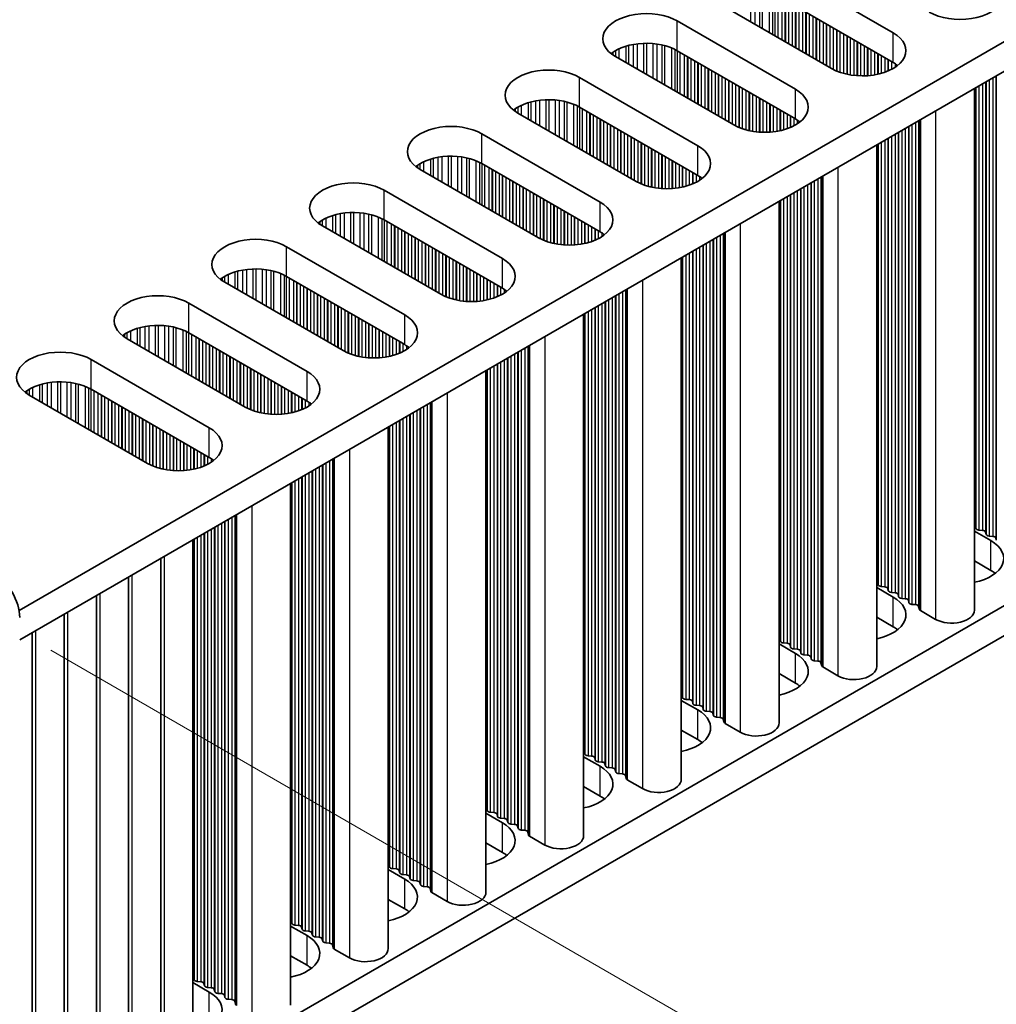
# Model space of a CAD drawing. Units: millimetres. Extents: x 0 to 6882, y 0 to 1124.
# Drawn here: x 307 to 360, y 573 to 627 of the extents above; entities that cross this region are included whole.
import ezdxf

# ---------------------------------------------------------------- set-up
doc = ezdxf.new("R2010")
doc.units = ezdxf.units.MM
doc.header["$LTSCALE"] = 3.5
doc.layers.get('Defpoints').update_dxf_attribs({"lineweight": 25})
for name, color, linetype, lineweight in [('Dimension (ISO)', 7, 'Continuous', 18), ('Visible (ISO)', 7, 'Continuous', 35), ('Visible Narrow (ISO)', 7, 'Continuous', 25)]:
    doc.layers.add(name, color=color, linetype=linetype, lineweight=lineweight)
doc.styles.add('Note Text (TK)', font='MS PGothic.ttf')
doc.dimstyles.new('Default - Method 1b (TK)', dxfattribs={"dimscale": 3.5, "dimtxt": 2.5, "dimasz": 2.5, "dimexe": 1, "dimexo": 1.5, "dimgap": 1, "dimtad": 1, "dimtoh": 1, "dimrnd": 1e-08, "dimdsep": 46, "dimtxsty": 'Note Text (TK)', "dimcen": 0.09, "dimdle": 5, "dimclrd": 100, "dimclre": 100, "dimclrt": 7, "dimadec": 1, "dimazin": 1, "dimtfac": 1, "dimtmove": 0, "dimatfit": 3, "dimfxl": 1, "dimtolj": 1, "dimlwd": -1, "dimlwe": -1, "dimarcsym": 0})

# ---------------------------------------------------------------- blocks, each defined once
blk = doc.blocks.new('*D6')
at = {"layer": 'Defpoints', "color": 0}
for p in [(303.108, 595.78), (303.108, 559.854), (350.131, 532.706)]:
    blk.add_point(p, dxfattribs=at)
at = {"layer": 'Dimension (ISO)', "color": 100}
for p, q in [((308.358, 592.749), (353.631, 566.611)), ((350.131, 559.882), (350.131, 541.456)), ((308.358, 556.823), (353.631, 530.685))]:
    blk.add_line(p, q, dxfattribs=at)
for points in [[(348.672, 559.882), (351.589, 559.882), (350.131, 568.632)], [(348.672, 541.456), (351.589, 541.456), (350.131, 532.706)]]:
    blk.add_solid(points, dxfattribs=at)
at = {"layer": 'Dimension (ISO)', "color": 7, "insert": (343.061, 544.687), "char_height": 8.75, "attachment_point": 4, "rotation": 90, "style": 'Note Text (TK)'}
blk.add_mtext('\\A1;{\\Q30.000;\\W0.816;\\H0.816x;44}', dxfattribs=at)

msp = doc.modelspace()

# ---------------------------------------------------------------- linework, layer by layer
at = {"layer": 'Visible (ISO)'}
for p, q in [((535.2157, 726.9299), (306.6074, 594.9428)), ((535.2157, 725.2969), (306.6435, 593.3306)), ((535.2157, 695.903), (306.6435, 563.9368)), ((535.2157, 694.27), (306.6435, 562.3038)), ((348.186, 630.4608), (354.6914, 626.7049)), ((354.6914, 625.072), (348.186, 628.8278)), ((351.2973, 624.7454), (344.7919, 628.5012)), ((342.812, 627.3581), (349.3174, 623.6023)), ((345.9232, 621.6427), (339.4179, 625.3986)), ((349.3174, 621.9693), (342.812, 625.7251)), ((337.438, 624.2555), (343.9433, 620.4996)), ((359.1587, 623.6503), (359.1587, 594.9636)), ((340.5492, 618.54), (334.0439, 622.2959)), ((343.9433, 618.8666), (337.438, 622.6225)), ((332.064, 621.1528), (338.5693, 617.3969)), ((353.7847, 620.5476), (353.7847, 591.861)), ((338.5693, 615.7639), (332.064, 619.5198)), ((335.1752, 615.4373), (328.6698, 619.1932)), ((326.6899, 618.0501), (333.1953, 614.2942)), ((348.4107, 617.445), (348.4107, 588.7583)), ((333.1953, 612.6612), (326.6899, 616.4171)), ((329.8012, 612.3346), (323.2958, 616.0905)), ((321.3159, 614.9474), (327.8213, 611.1915)), ((343.0367, 614.3423), (343.0367, 585.6556)), ((324.4272, 609.2319), (317.9218, 612.9878)), ((327.8213, 609.5585), (321.3159, 613.3144)), ((315.9419, 611.8447), (322.4473, 608.0888)), ((337.6627, 611.2396), (337.6627, 582.5529)), ((319.0532, 606.1292), (312.5478, 609.8851)), ((322.4473, 606.4558), (315.9419, 610.2117)), ((310.5679, 608.742), (317.0733, 604.9861)), ((332.2887, 608.1369), (332.2887, 579.4502)), ((317.0733, 603.3531), (310.5679, 607.109)), ((313.6792, 603.0265), (307.1738, 606.7824)), ((326.9146, 605.0342), (326.9146, 576.3475)), ((321.5406, 601.9315), (321.5406, 573.2448)), ((359.231, 599.4585), (359.2027, 599.5728)), ((359.1587, 599.3042), (360.0654, 598.7808)), ((359.5987, 599.3441), (359.4007, 599.3605)), ((359.7967, 599.1319), (359.7684, 599.2462)), ((360.1644, 599.0175), (359.9664, 599.0339)), ((360.3624, 598.8053), (360.3341, 598.9196)), ((316.1666, 570.1421), (316.1666, 598.8288)), ((314.3988, 569.1215), (314.3988, 597.8082)), ((360.0654, 597.1478), (359.1587, 597.6712)), ((312.6311, 568.1009), (312.6311, 596.7876)), ((353.7847, 596.2015), (354.6914, 595.6781)), ((353.857, 596.3558), (353.8287, 596.4701)), ((354.2247, 596.2415), (354.0267, 596.2578)), ((310.8633, 567.0803), (310.8633, 595.767)), ((354.4227, 596.0292), (354.3944, 596.1435)), ((354.7904, 595.9149), (354.5924, 595.9312)), ((354.9884, 595.7026), (354.9601, 595.8169)), ((355.3561, 595.5883), (355.1581, 595.6046)), ((355.554, 595.376), (355.5258, 595.4903)), ((355.9217, 595.2617), (355.7237, 595.278)), ((356.1315, 595.0017), (356.0914, 595.1637)), ((309.0955, 566.0597), (309.0955, 594.7464)), ((354.6914, 594.0451), (353.7847, 594.5686)), ((357.0248, 594.4533), (356.1881, 594.9364)), ((307.3278, 565.039), (307.3278, 593.7257)), ((348.4107, 593.0989), (349.3174, 592.5754)), ((348.483, 593.2531), (348.4547, 593.3674)), ((348.8507, 593.1388), (348.6527, 593.1551)), ((349.0487, 592.9265), (349.0204, 593.0408)), ((349.4164, 592.8122), (349.2184, 592.8285)), ((349.6143, 592.5999), (349.5861, 592.7142)), ((349.982, 592.4856), (349.7841, 592.5019)), ((350.18, 592.2733), (350.1517, 592.3876)), ((350.5477, 592.159), (350.3497, 592.1753)), ((350.7575, 591.8991), (350.7174, 592.061)), ((351.6508, 591.3506), (350.8141, 591.8337)), ((349.3174, 590.9424), (348.4107, 591.4659)), ((343.109, 590.1504), (343.0807, 590.2647)), ((343.0367, 589.9962), (343.9433, 589.4727)), ((343.4767, 590.0361), (343.2787, 590.0524)), ((343.6746, 589.8238), (343.6464, 589.9381)), ((344.0423, 589.7095), (343.8444, 589.7258)), ((344.2403, 589.4972), (344.212, 589.6115)), ((344.608, 589.3829), (344.41, 589.3992)), ((344.806, 589.1706), (344.7777, 589.2849)), ((345.1737, 589.0563), (344.9757, 589.0726)), ((345.3835, 588.7964), (345.3434, 588.9583)), ((346.2768, 588.248), (345.4401, 588.731)), ((343.9433, 587.8397), (343.0367, 588.3632)), ((337.735, 587.0477), (337.7067, 587.162)), ((338.1026, 586.9334), (337.9047, 586.9497)), ((337.6627, 586.8935), (338.5693, 586.37)), ((338.3006, 586.7211), (338.2724, 586.8354)), ((338.6683, 586.6068), (338.4703, 586.6231)), ((338.8663, 586.3945), (338.838, 586.5088)), ((339.234, 586.2802), (339.036, 586.2965)), ((339.432, 586.0679), (339.4037, 586.1822)), ((339.7997, 585.9536), (339.6017, 585.9699)), ((340.0095, 585.6937), (339.9694, 585.8556)), ((340.9028, 585.1453), (340.066, 585.6284)), ((338.5693, 584.737), (337.6627, 585.2605)), ((332.2887, 583.7908), (333.1953, 583.2673)), ((332.3609, 583.945), (332.3327, 584.0593)), ((332.7286, 583.8307), (332.5306, 583.847)), ((332.9266, 583.6184), (332.8983, 583.7327)), ((333.2943, 583.5041), (333.0963, 583.5204)), ((333.4923, 583.2918), (333.464, 583.4061)), ((333.86, 583.1775), (333.662, 583.1938)), ((334.058, 582.9652), (334.0297, 583.0795)), ((334.4257, 582.8509), (334.2277, 582.8672)), ((334.6355, 582.591), (334.5954, 582.7529)), ((333.1953, 581.6343), (332.2887, 582.1578)), ((335.5288, 582.0426), (334.692, 582.5257)), ((326.9146, 580.6881), (327.8213, 580.1646)), ((326.9869, 580.8423), (326.9586, 580.9566)), ((327.3546, 580.728), (327.1566, 580.7444)), ((327.5526, 580.5157), (327.5243, 580.63)), ((327.9203, 580.4014), (327.7223, 580.4178)), ((328.1183, 580.1891), (328.09, 580.3034)), ((328.486, 580.0748), (328.288, 580.0912)), ((328.684, 579.8625), (328.6557, 579.9768)), ((329.0517, 579.7482), (328.8537, 579.7646)), ((329.2615, 579.4883), (329.2214, 579.6502)), ((330.1548, 578.9399), (329.318, 579.423)), ((327.8213, 578.5316), (326.9146, 579.0551)), ((321.6129, 577.7396), (321.5846, 577.854)), ((321.5406, 577.5854), (322.4473, 577.062)), ((321.9806, 577.6253), (321.7826, 577.6417)), ((322.1786, 577.413), (322.1503, 577.5274)), ((322.5463, 577.2987), (322.3483, 577.3151)), ((322.7443, 577.0864), (322.716, 577.2008)), ((323.112, 576.9721), (322.914, 576.9885)), ((323.31, 576.7598), (323.2817, 576.8742)), ((323.6777, 576.6455), (323.4797, 576.6619)), ((323.8874, 576.3856), (323.8474, 576.5476)), ((324.7808, 575.8372), (323.944, 576.3203)), ((322.4473, 575.429), (321.5406, 575.9524)), ((316.2389, 574.637), (316.2106, 574.7513)), ((316.6066, 574.5226), (316.4086, 574.539)), ((316.1666, 574.4827), (317.0733, 573.9593)), ((316.8046, 574.3104), (316.7763, 574.4247)), ((317.1723, 574.196), (316.9743, 574.2124)), ((317.3703, 573.9838), (317.342, 574.0981)), ((317.738, 573.8695), (317.54, 573.8858)), ((317.936, 573.6572), (317.9077, 573.7715)), ((318.3037, 573.5429), (318.1057, 573.5592)), ((318.5134, 573.2829), (318.4734, 573.4449))]:
    msp.add_line(p, q, dxfattribs=at)
for centre, major_axis, start_param, end_param in [((358.3683, 628.8278), (2.4, 0), 3.9269908, 7.0685835), ((341.1149, 626.3783), (-2.4, 0), 3.9269908, 7.0685835), ((352.9943, 625.7251), (2.4, 0), 3.9269908, 7.0685835), ((341.1149, 624.7454), (-2.4, 0), 3.9269908, 5.6530481), ((352.9943, 624.0922), (-2.4, 0), 3.7717299, 3.9269908), ((335.7409, 623.2757), (-2.4, 0), 3.9269908, 7.0685835), ((347.6203, 622.6225), (2.4, 0), 3.9269908, 7.0685835), ((335.7409, 621.6427), (-2.4, 0), 3.9269908, 5.6530481), ((330.3669, 620.173), (-2.4, 0), 3.9269908, 7.0685835), ((347.6203, 620.9895), (-2.4, 0), 3.7717299, 3.9269908), ((342.2463, 619.5198), (2.4, 0), 3.9269908, 7.0685835), ((330.3669, 618.54), (-2.4, 0), 3.9269908, 5.6530481), ((324.9929, 617.0703), (-2.4, 0), 3.9269908, 7.0685835), ((342.2463, 617.8868), (-2.4, 0), 3.7717299, 3.9269908), ((336.8723, 616.4171), (2.4, 0), 3.9269908, 7.0685835), ((324.9929, 615.4373), (-2.4, 0), 3.9269908, 5.6530481), ((336.8723, 614.7841), (-2.4, 0), 3.7717299, 3.9269908), ((319.6189, 613.9676), (-2.4, 0), 3.9269908, 7.0685835), ((331.4983, 613.3144), (2.4, 0), 3.9269908, 7.0685835), ((319.6189, 612.3346), (-2.4, 0), 3.9269908, 5.6530481), ((331.4983, 611.6814), (-2.4, 0), 3.7717299, 3.9269908), ((314.2449, 610.8649), (-2.4, 0), 3.9269908, 7.0685835), ((326.1243, 610.2117), (2.4, 0), 3.9269908, 7.0685835), ((314.2449, 609.2319), (-2.4, 0), 3.9269908, 5.6530481), ((308.8709, 607.7622), (-2.4, 0), 3.9269908, 7.0685835), ((326.1243, 608.5787), (-2.4, 0), 3.7717299, 3.9269908), ((320.7502, 607.109), (2.4, 0), 3.9269908, 7.0685835), ((308.8709, 606.1292), (-2.4, 0), 3.9269908, 5.6530481), ((320.7502, 605.476), (-2.4, 0), 3.7717299, 3.9269908), ((315.3762, 604.0063), (2.4, 0), 3.9269908, 7.0685835), ((315.3762, 602.3733), (-2.4, 0), 3.7717299, 3.9269908), ((359.0047, 599.5564), (0.2, 0), 0.1418971, 0.6920767), ((359.429, 599.4748), (-0.2, 0), 0.1418971, 1.4288993), ((359.5704, 599.2298), (0.2, 0), 0.1418971, 1.4288993), ((359.9947, 599.1482), (-0.2, 0), 0.1418971, 1.4288993), ((360.1361, 598.9032), (0.2, 0), 0.1418971, 1.4288993), ((358.3683, 597.801), (2.4, 0), 5.0479778, 7.0685835), ((305.2293, 595.3719), (-1, 1.7321), 3.9269908, 5.4977871), ((358.3683, 596.168), (-2.4, 0), 3.7717299, 3.9269908), ((353.6307, 596.4537), (0.2, 0), 0.1418971, 0.6920767), ((354.055, 596.3721), (-0.2, 0), 0.1418971, 1.4288993), ((354.1964, 596.1271), (0.2, 0), 0.1418971, 1.4288993), ((352.9943, 594.6983), (2.4, 0), 5.0479778, 7.0685835), ((354.6207, 596.0455), (-0.2, 0), 0.1418971, 1.4288993), ((354.7621, 595.8005), (0.2, 0), 0.1418971, 1.4288993), ((355.1863, 595.7189), (-0.2, 0), 0.1418971, 1.4288993), ((355.3278, 595.474), (0.2, 0), 0.1418971, 1.4288993), ((355.752, 595.3923), (-0.2, 0), 0.1418971, 1.4288993), ((355.8935, 595.1474), (0.2, 0), 0.1418971, 1.4288993), ((356.3295, 595.0181), (-0.2, 0), 0.1418971, 0.7853982), ((357.9087, 594.9636), (1.25, 0), 3.9269908, 6.2831853), ((352.9943, 593.0653), (-2.4, 0), 3.7717299, 3.9269908), ((348.2567, 593.3511), (0.2, 0), 0.1418971, 0.6920767), ((348.681, 593.2694), (-0.2, 0), 0.1418971, 1.4288993), ((348.8224, 593.0245), (0.2, 0), 0.1418971, 1.4288993), ((349.2467, 592.9428), (-0.2, 0), 0.1418971, 1.4288993), ((347.6203, 591.5956), (2.4, 0), 5.0479778, 7.0685835), ((349.3881, 592.6979), (0.2, 0), 0.1418971, 1.4288993), ((349.8123, 592.6162), (-0.2, 0), 0.1418971, 1.4288993), ((349.9538, 592.3713), (0.2, 0), 0.1418971, 1.4288993), ((350.378, 592.2896), (-0.2, 0), 0.1418971, 1.4288993), ((350.5194, 592.0447), (0.2, 0), 0.1418971, 1.4288993), ((350.9555, 591.9154), (-0.2, 0), 0.1418971, 0.7853982), ((352.5347, 591.861), (1.25, 0), 3.9269908, 6.2831853), ((347.6203, 589.9626), (-2.4, 0), 3.7717299, 3.9269908), ((342.8827, 590.2484), (0.2, 0), 0.1418971, 0.6920767), ((343.307, 590.1667), (-0.2, 0), 0.1418971, 1.4288993), ((343.4484, 589.9218), (0.2, 0), 0.1418971, 1.4288993), ((343.8726, 589.8401), (-0.2, 0), 0.1418971, 1.4288993), ((344.0141, 589.5952), (0.2, 0), 0.1418971, 1.4288993), ((342.2463, 588.4929), (2.4, 0), 5.0479778, 7.0685835), ((344.4383, 589.5135), (-0.2, 0), 0.1418971, 1.4288993), ((344.5797, 589.2686), (0.2, 0), 0.1418971, 1.4288993), ((345.004, 589.1869), (-0.2, 0), 0.1418971, 1.4288993), ((345.1454, 588.942), (0.2, 0), 0.1418971, 1.4288993), ((345.5815, 588.8127), (-0.2, 0), 0.1418971, 0.7853982), ((347.1607, 588.7583), (1.25, 0), 3.9269908, 6.2831853), ((342.2463, 586.8599), (-2.4, 0), 3.7717299, 3.9269908), ((337.5087, 587.1457), (0.2, 0), 0.1418971, 0.6920767), ((337.9329, 587.064), (-0.2, 0), 0.1418971, 1.4288993), ((338.0744, 586.8191), (0.2, 0), 0.1418971, 1.4288993), ((338.4986, 586.7374), (-0.2, 0), 0.1418971, 1.4288993), ((338.64, 586.4925), (0.2, 0), 0.1418971, 1.4288993), ((336.8723, 585.3902), (2.4, 0), 5.0479778, 7.0685835), ((339.0643, 586.4108), (-0.2, 0), 0.1418971, 1.4288993), ((339.2057, 586.1659), (0.2, 0), 0.1418971, 1.4288993), ((339.63, 586.0842), (-0.2, 0), 0.1418971, 1.4288993), ((339.7714, 585.8393), (0.2, 0), 0.1418971, 1.4288993), ((340.2075, 585.71), (-0.2, 0), 0.1418971, 0.7853982), ((341.7867, 585.6556), (1.25, 0), 3.9269908, 6.2831853), ((336.8723, 583.7572), (-2.4, 0), 3.7717299, 3.9269908), ((332.1347, 584.043), (0.2, 0), 0.1418971, 0.6920767), ((332.5589, 583.9613), (-0.2, 0), 0.1418971, 1.4288993), ((332.7004, 583.7164), (0.2, 0), 0.1418971, 1.4288993), ((331.4983, 582.2875), (2.4, 0), 5.0479778, 7.0685835), ((333.1246, 583.6348), (-0.2, 0), 0.1418971, 1.4288993), ((333.266, 583.3898), (0.2, 0), 0.1418971, 1.4288993), ((333.6903, 583.3082), (-0.2, 0), 0.1418971, 1.4288993), ((333.8317, 583.0632), (0.2, 0), 0.1418971, 1.4288993), ((334.256, 582.9816), (-0.2, 0), 0.1418971, 1.4288993), ((334.3974, 582.7366), (0.2, 0), 0.1418971, 1.4288993), ((334.8335, 582.6073), (-0.2, 0), 0.1418971, 0.7853982), ((336.4127, 582.5529), (1.25, 0), 3.9269908, 6.2831853), ((331.4983, 580.6545), (-2.4, 0), 3.7717299, 3.9269908), ((326.7607, 580.9403), (0.2, 0), 0.1418971, 0.6920767), ((327.1849, 580.8587), (-0.2, 0), 0.1418971, 1.4288993), ((327.3263, 580.6137), (0.2, 0), 0.1418971, 1.4288993), ((327.7506, 580.5321), (-0.2, 0), 0.1418971, 1.4288993), ((326.1243, 579.1848), (2.4, 0), 5.0479778, 7.0685835), ((327.892, 580.2871), (0.2, 0), 0.1418971, 1.4288993), ((328.3163, 580.2055), (-0.2, 0), 0.1418971, 1.4288993), ((328.4577, 579.9605), (0.2, 0), 0.1418971, 1.4288993), ((328.882, 579.8789), (-0.2, 0), 0.1418971, 1.4288993), ((329.0234, 579.6339), (0.2, 0), 0.1418971, 1.4288993), ((329.4594, 579.5046), (-0.2, 0), 0.1418971, 0.7853982), ((331.0387, 579.4502), (1.25, 0), 3.9269908, 6.2831853), ((326.1243, 577.5519), (-2.4, 0), 3.7717299, 3.9269908), ((321.3866, 577.8376), (0.2, 0), 0.1418971, 0.6920767), ((321.8109, 577.756), (-0.2, 0), 0.1418971, 1.4288993), ((321.9523, 577.511), (0.2, 0), 0.1418971, 1.4288993), ((322.3766, 577.4294), (-0.2, 0), 0.1418971, 1.4288993), ((322.518, 577.1844), (0.2, 0), 0.1418971, 1.4288993), ((320.7502, 576.0822), (2.4, 0), 5.0479778, 7.0685835), ((322.9423, 577.1028), (-0.2, 0), 0.1418971, 1.4288993), ((323.0837, 576.8578), (0.2, 0), 0.1418971, 1.4288993), ((323.508, 576.7762), (-0.2, 0), 0.1418971, 1.4288993), ((323.6494, 576.5312), (0.2, 0), 0.1418971, 1.4288993), ((324.0854, 576.402), (-0.2, 0), 0.1418971, 0.7853982), ((325.6646, 576.3475), (1.25, 0), 3.9269908, 6.2831853), ((320.7502, 574.4492), (-2.4, 0), 3.7717299, 3.9269908), ((316.0126, 574.7349), (0.2, 0), 0.1418971, 0.6920767), ((316.4369, 574.6533), (-0.2, 0), 0.1418971, 1.4288993), ((316.5783, 574.4083), (0.2, 0), 0.1418971, 1.4288993), ((315.3762, 572.9795), (2.4, 0), 5.0479778, 7.0685835), ((317.0026, 574.3267), (-0.2, 0), 0.1418971, 1.4288993), ((317.144, 574.0817), (0.2, 0), 0.1418971, 1.4288993), ((317.5683, 574.0001), (-0.2, 0), 0.1418971, 1.4288993), ((317.7097, 573.7551), (0.2, 0), 0.1418971, 1.4288993), ((318.134, 573.6735), (-0.2, 0), 0.1418971, 1.4288993), ((318.2754, 573.4285), (0.2, 0), 0.1418971, 1.4288993), ((318.7114, 573.2993), (-0.2, 0), 0.1418971, 0.7853982)]:
    msp.add_ellipse(centre, major_axis=major_axis, ratio=0.5773503, start_param=start_param, end_param=end_param, dxfattribs=at)
at = {"layer": 'Visible Narrow (ISO)'}
for p, q in [((346.8459, 629.2183), (346.8459, 627.3154)), ((347.0712, 629.1923), (347.0712, 627.1853)), ((347.3331, 629.1451), (347.3331, 627.034)), ((347.4823, 629.1094), (347.4823, 626.9479)), ((347.8613, 628.9848), (347.8613, 626.7291)), ((348.0523, 628.8994), (348.0523, 626.6188)), ((348.179, 628.8318), (348.179, 626.5457)), ((348.3372, 628.7405), (348.3372, 626.4543)), ((348.5678, 628.6074), (348.5678, 626.3212)), ((348.7375, 628.5094), (348.7375, 626.2232)), ((348.7658, 628.4931), (348.7658, 626.2069)), ((348.9355, 628.3951), (348.9355, 626.1089)), ((349.1335, 628.2808), (349.1335, 625.9946)), ((349.3032, 628.1828), (349.3032, 625.8966)), ((349.3315, 628.1665), (349.3315, 625.8803)), ((349.5012, 628.0685), (349.5012, 625.7823)), ((349.6992, 627.9542), (349.6992, 625.668)), ((349.8689, 627.8562), (349.8689, 625.57)), ((349.8972, 627.8399), (349.8972, 625.5537)), ((350.0669, 627.7419), (350.0669, 625.4557)), ((350.2649, 627.6276), (350.2649, 625.3414)), ((342.812, 625.7251), (342.812, 627.3581)), ((350.4346, 627.5296), (350.4346, 625.2434)), ((350.4629, 627.5133), (350.4629, 625.2271)), ((350.6326, 627.4153), (350.6326, 625.1291)), ((350.8306, 627.301), (350.8306, 625.0148)), ((351.0003, 627.203), (351.0003, 624.9168)), ((351.0286, 627.1867), (351.0286, 624.9005)), ((351.1983, 627.0887), (351.1983, 624.8025)), ((351.3963, 626.9744), (351.3963, 624.6914)), ((351.566, 626.8764), (351.566, 624.6116)), ((351.5942, 626.8601), (351.5942, 624.5997)), ((351.764, 626.7621), (351.764, 624.5354)), ((351.9619, 626.6478), (351.9619, 624.4743)), ((352.1316, 626.5498), (352.1316, 624.4321)), ((352.1599, 626.5335), (352.1599, 624.4259)), ((354.6914, 625.072), (354.6914, 626.7049)), ((339.9802, 625.9663), (339.9802, 625.0739)), ((340.1293, 626.0088), (340.1293, 624.9878)), ((340.3913, 626.0665), (340.3913, 624.8366)), ((340.6166, 626.1008), (340.6166, 624.7065)), ((340.9635, 626.1282), (340.9635, 624.5062)), ((341.1249, 626.131), (341.1249, 624.413)), ((341.4718, 626.1156), (341.4718, 624.2127)), ((341.6972, 626.0896), (341.6972, 624.0826)), ((341.9591, 626.0424), (341.9591, 623.9314)), ((342.1082, 626.0067), (342.1082, 623.8453)), ((352.3296, 626.4355), (352.3296, 624.3937)), ((352.5276, 626.3212), (352.5276, 624.366)), ((352.6973, 626.2232), (352.6973, 624.3502)), ((352.7256, 626.2069), (352.7256, 624.3482)), ((352.8953, 626.1089), (352.8953, 624.3407)), ((353.0933, 625.9946), (353.0933, 624.3407)), ((339.273, 625.6337), (339.273, 625.49)), ((339.4101, 625.7206), (339.4101, 625.4031)), ((339.6011, 625.8206), (339.6011, 625.2928)), ((342.4873, 625.8821), (342.4873, 623.6264)), ((342.6783, 625.7967), (342.6783, 623.5161)), ((342.805, 625.7292), (342.805, 623.443)), ((342.9632, 625.6378), (342.9632, 623.3517)), ((343.1938, 625.5047), (343.1938, 623.2185)), ((343.3635, 625.4067), (343.3635, 623.1205)), ((353.263, 625.8966), (353.263, 624.3482)), ((353.2913, 625.8803), (353.2913, 624.3502)), ((353.461, 625.7823), (353.461, 624.366)), ((353.659, 625.668), (353.659, 624.3937)), ((353.8287, 625.57), (353.8287, 624.4259)), ((353.857, 625.5537), (353.857, 624.4321)), ((354.0267, 625.4557), (354.0267, 624.4743)), ((343.3918, 625.3904), (343.3918, 623.1042)), ((343.5615, 625.2924), (343.5615, 623.0062)), ((343.7595, 625.1781), (343.7595, 622.8919)), ((343.9292, 625.0801), (343.9292, 622.7939)), ((343.9575, 625.0638), (343.9575, 622.7776)), ((344.1272, 624.9658), (344.1272, 622.6796)), ((344.3252, 624.8515), (344.3252, 622.5653)), ((354.2247, 625.3414), (354.2247, 624.5354)), ((354.3944, 625.2434), (354.3944, 624.5997)), ((354.4227, 625.2271), (354.4227, 624.6116)), ((354.5924, 625.1291), (354.5924, 624.6914)), ((354.7904, 625.0112), (354.7904, 624.8061)), ((344.4949, 624.7535), (344.4949, 622.4673)), ((344.5232, 624.7372), (344.5232, 622.451)), ((344.6929, 624.6392), (344.6929, 622.353)), ((344.8909, 624.5249), (344.8909, 622.2387)), ((345.0606, 624.4269), (345.0606, 622.1407)), ((345.0889, 624.4106), (345.0889, 622.1244)), ((345.2586, 624.3126), (345.2586, 622.0264)), ((360.3341, 624.3289), (360.3341, 598.9196)), ((360.3624, 624.3453), (360.3624, 598.8053)), ((337.438, 622.6225), (337.438, 624.2555)), ((345.4566, 624.1983), (345.4566, 621.9121)), ((345.6263, 624.1003), (345.6263, 621.8141)), ((345.6545, 624.084), (345.6545, 621.7978)), ((345.8243, 623.986), (345.8243, 621.6998)), ((346.0222, 623.8717), (346.0222, 621.5887)), ((346.1919, 623.7737), (346.1919, 621.5089)), ((359.4007, 623.7901), (359.4007, 599.3605)), ((359.5987, 623.9044), (359.5987, 599.3441)), ((359.7684, 624.0023), (359.7684, 599.2462)), ((359.7967, 624.0187), (359.7967, 599.1319)), ((359.9664, 624.1167), (359.9664, 599.0339)), ((360.1644, 624.231), (360.1644, 599.0175)), ((346.2202, 623.7574), (346.2202, 621.497)), ((346.3899, 623.6594), (346.3899, 621.4328)), ((346.5879, 623.5451), (346.5879, 621.3716)), ((346.7576, 623.4471), (346.7576, 621.3294)), ((346.7859, 623.4308), (346.7859, 621.3233)), ((346.9556, 623.3328), (346.9556, 621.291)), ((349.3174, 621.9693), (349.3174, 623.6023)), ((359.2027, 623.6757), (359.2027, 599.5728)), ((359.231, 623.6921), (359.231, 599.4585)), ((334.2271, 622.7179), (334.2271, 622.1901)), ((334.6062, 622.8636), (334.6062, 621.9712)), ((334.7553, 622.9061), (334.7553, 621.8851)), ((335.0173, 622.9638), (335.0173, 621.7339)), ((335.2426, 622.9981), (335.2426, 621.6038)), ((335.5895, 623.0255), (335.5895, 621.4035)), ((335.7509, 623.0283), (335.7509, 621.3103)), ((336.0978, 623.0129), (336.0978, 621.11)), ((336.3231, 622.9869), (336.3231, 620.9799)), ((336.5851, 622.9398), (336.5851, 620.8287)), ((336.7342, 622.9041), (336.7342, 620.7426)), ((337.1133, 622.7794), (337.1133, 620.5237)), ((337.3043, 622.694), (337.3043, 620.4134)), ((347.1536, 623.2185), (347.1536, 621.2633)), ((347.3233, 623.1205), (347.3233, 621.2475)), ((347.3516, 623.1042), (347.3516, 621.2455)), ((347.5213, 623.0062), (347.5213, 621.238)), ((347.7193, 622.8919), (347.7193, 621.238)), ((347.889, 622.7939), (347.889, 621.2455)), ((347.9173, 622.7776), (347.9173, 621.2475)), ((333.899, 622.531), (333.899, 622.3873)), ((334.0361, 622.618), (334.0361, 622.3004)), ((337.431, 622.6265), (337.431, 620.3403)), ((337.5892, 622.5352), (337.5892, 620.249)), ((337.8198, 622.402), (337.8198, 620.1158)), ((337.9895, 622.304), (337.9895, 620.0178)), ((338.0178, 622.2877), (338.0178, 620.0015)), ((338.1875, 622.1897), (338.1875, 619.9035)), ((348.087, 622.6796), (348.087, 621.2633)), ((348.285, 622.5653), (348.285, 621.291)), ((348.4547, 622.4673), (348.4547, 621.3233)), ((348.483, 622.451), (348.483, 621.3294)), ((348.6527, 622.353), (348.6527, 621.3716)), ((348.8507, 622.2387), (348.8507, 621.4328)), ((357.0248, 622.4183), (357.0248, 594.4533)), ((338.3855, 622.0754), (338.3855, 619.7892)), ((338.5552, 621.9774), (338.5552, 619.6912)), ((338.5835, 621.9611), (338.5835, 619.6749)), ((338.7532, 621.8631), (338.7532, 619.5769)), ((338.9512, 621.7488), (338.9512, 619.4626)), ((339.1209, 621.6508), (339.1209, 619.3646)), ((339.1492, 621.6345), (339.1492, 619.3483)), ((349.0204, 622.1407), (349.0204, 621.497)), ((349.0487, 622.1244), (349.0487, 621.5089)), ((349.2184, 622.0264), (349.2184, 621.5887)), ((349.4164, 621.9086), (349.4164, 621.7034)), ((355.7237, 621.6672), (355.7237, 595.278)), ((355.9217, 621.7815), (355.9217, 595.2617)), ((356.0914, 621.8795), (356.0914, 595.1637)), ((356.1315, 621.9026), (356.1315, 595.0017)), ((356.1881, 621.9352), (356.1881, 594.9364)), ((332.064, 619.5198), (332.064, 621.1528)), ((339.3189, 621.5365), (339.3189, 619.2503)), ((339.5169, 621.4222), (339.5169, 619.136)), ((339.6866, 621.3242), (339.6866, 619.038)), ((339.7149, 621.3079), (339.7149, 619.0217)), ((339.8846, 621.2099), (339.8846, 618.9237)), ((340.0825, 621.0956), (340.0825, 618.8094)), ((354.7904, 621.1283), (354.7904, 595.9149)), ((354.9601, 621.2263), (354.9601, 595.8169)), ((354.9884, 621.2426), (354.9884, 595.7026)), ((355.1581, 621.3406), (355.1581, 595.6046)), ((355.3561, 621.4549), (355.3561, 595.5883)), ((355.5258, 621.5529), (355.5258, 595.4903)), ((355.554, 621.5692), (355.554, 595.376)), ((340.2523, 620.9976), (340.2523, 618.7114)), ((340.2805, 620.9813), (340.2805, 618.6951)), ((340.4502, 620.8833), (340.4502, 618.5971)), ((340.6482, 620.769), (340.6482, 618.486)), ((340.8179, 620.671), (340.8179, 618.4063)), ((340.8462, 620.6547), (340.8462, 618.3943)), ((341.0159, 620.5567), (341.0159, 618.3301)), ((353.8287, 620.5731), (353.8287, 596.4701)), ((353.857, 620.5894), (353.857, 596.3558)), ((354.0267, 620.6874), (354.0267, 596.2578)), ((354.2247, 620.8017), (354.2247, 596.2415)), ((354.3944, 620.8997), (354.3944, 596.1435)), ((354.4227, 620.916), (354.4227, 596.0292)), ((354.5924, 621.014), (354.5924, 595.9312)), ((341.2139, 620.4424), (341.2139, 618.2689)), ((341.3836, 620.3444), (341.3836, 618.2267)), ((341.4119, 620.3281), (341.4119, 618.2206)), ((341.5816, 620.2301), (341.5816, 618.1883)), ((341.7796, 620.1158), (341.7796, 618.1606)), ((341.9493, 620.0178), (341.9493, 618.1448)), ((341.9776, 620.0015), (341.9776, 618.1428)), ((343.9433, 618.8666), (343.9433, 620.4996)), ((328.6621, 619.5153), (328.6621, 619.1977)), ((328.8531, 619.6152), (328.8531, 619.0874)), ((329.2322, 619.761), (329.2322, 618.8685)), ((329.3813, 619.8034), (329.3813, 618.7824)), ((329.6432, 619.8611), (329.6432, 618.6312)), ((329.8686, 619.8954), (329.8686, 618.5011)), ((330.2155, 619.9229), (330.2155, 618.3008)), ((330.3769, 619.9256), (330.3769, 618.2076)), ((330.7238, 619.9102), (330.7238, 618.0073)), ((330.9491, 619.8842), (330.9491, 617.8772)), ((331.2111, 619.8371), (331.2111, 617.726)), ((331.3602, 619.8014), (331.3602, 617.6399)), ((331.7393, 619.6767), (331.7393, 617.421)), ((331.9303, 619.5913), (331.9303, 617.3108)), ((332.057, 619.5238), (332.057, 617.2376)), ((342.1473, 619.9035), (342.1473, 618.1353)), ((342.3453, 619.7892), (342.3453, 618.1353)), ((342.515, 619.6912), (342.515, 618.1428)), ((342.5433, 619.6749), (342.5433, 618.1448)), ((342.713, 619.5769), (342.713, 618.1606)), ((342.911, 619.4626), (342.911, 618.1883)), ((328.525, 619.4283), (328.525, 619.2847)), ((332.2152, 619.4325), (332.2152, 617.1463)), ((332.4458, 619.2993), (332.4458, 617.0131)), ((332.6155, 619.2013), (332.6155, 616.9152)), ((332.6438, 619.185), (332.6438, 616.8988)), ((332.8135, 619.087), (332.8135, 616.8008)), ((333.0115, 618.9727), (333.0115, 616.6865)), ((343.0807, 619.3646), (343.0807, 618.2206)), ((343.109, 619.3483), (343.109, 618.2267)), ((343.2787, 619.2503), (343.2787, 618.2689)), ((343.4767, 619.136), (343.4767, 618.3301)), ((343.6464, 619.038), (343.6464, 618.3943)), ((343.6746, 619.0217), (343.6746, 618.4063)), ((343.8444, 618.9237), (343.8444, 618.486)), ((351.6508, 619.3157), (351.6508, 591.3506)), ((333.1812, 618.8747), (333.1812, 616.5886)), ((333.2095, 618.8584), (333.2095, 616.5722)), ((333.3792, 618.7604), (333.3792, 616.4742)), ((333.5772, 618.6461), (333.5772, 616.3599)), ((333.7469, 618.5481), (333.7469, 616.262)), ((333.7752, 618.5318), (333.7752, 616.2456)), ((333.9449, 618.4338), (333.9449, 616.1476)), ((344.0423, 618.8059), (344.0423, 618.6007)), ((349.982, 618.3522), (349.982, 592.4856)), ((350.1517, 618.4502), (350.1517, 592.3876)), ((350.18, 618.4665), (350.18, 592.2733)), ((350.3497, 618.5645), (350.3497, 592.1753)), ((350.5477, 618.6788), (350.5477, 592.159)), ((350.7174, 618.7768), (350.7174, 592.061)), ((350.7575, 618.7999), (350.7575, 591.8991)), ((350.8141, 618.8326), (350.8141, 591.8337)), ((326.6899, 616.4171), (326.6899, 618.0501)), ((334.1428, 618.3195), (334.1428, 616.0333)), ((334.3126, 618.2215), (334.3126, 615.9354)), ((334.3408, 618.2052), (334.3408, 615.919)), ((334.5105, 618.1072), (334.5105, 615.821)), ((334.7085, 617.9929), (334.7085, 615.7067)), ((334.8782, 617.8949), (334.8782, 615.6088)), ((334.9065, 617.8786), (334.9065, 615.5924)), ((349.0487, 617.8133), (349.0487, 592.9265)), ((349.2184, 617.9113), (349.2184, 592.8285)), ((349.4164, 618.0256), (349.4164, 592.8122)), ((349.5861, 618.1236), (349.5861, 592.7142)), ((349.6143, 618.1399), (349.6143, 592.5999)), ((349.7841, 618.2379), (349.7841, 592.5019)), ((335.0762, 617.7806), (335.0762, 615.4944)), ((335.2742, 617.6663), (335.2742, 615.3833)), ((335.4439, 617.5683), (335.4439, 615.3036)), ((335.4722, 617.552), (335.4722, 615.2917)), ((335.6419, 617.454), (335.6419, 615.2274)), ((335.8399, 617.3397), (335.8399, 615.1662)), ((338.5693, 615.7639), (338.5693, 617.3969)), ((348.4547, 617.4704), (348.4547, 593.3674)), ((348.483, 617.4867), (348.483, 593.2531)), ((348.6527, 617.5847), (348.6527, 593.1551)), ((348.8507, 617.699), (348.8507, 593.1388)), ((349.0204, 617.797), (349.0204, 593.0408)), ((324.2692, 616.7584), (324.2692, 615.5285)), ((324.4945, 616.7927), (324.4945, 615.3984)), ((324.8415, 616.8202), (324.8415, 615.1981)), ((325.0029, 616.8229), (325.0029, 615.1049)), ((325.3498, 616.8075), (325.3498, 614.9046)), ((325.5751, 616.7815), (325.5751, 614.7745)), ((325.8371, 616.7344), (325.8371, 614.6233)), ((336.0096, 617.2417), (336.0096, 615.1241)), ((336.0379, 617.2254), (336.0379, 615.1179)), ((336.2076, 617.1274), (336.2076, 615.0856)), ((336.4056, 617.0131), (336.4056, 615.0579)), ((336.5753, 616.9152), (336.5753, 615.0421)), ((336.6036, 616.8988), (336.6036, 615.0402)), ((336.7733, 616.8008), (336.7733, 615.0326)), ((323.151, 616.3256), (323.151, 616.182)), ((323.2881, 616.4126), (323.2881, 616.095)), ((323.4791, 616.5125), (323.4791, 615.9847)), ((323.8581, 616.6583), (323.8581, 615.7658)), ((324.0073, 616.7007), (324.0073, 615.6797)), ((325.9862, 616.6987), (325.9862, 614.5372)), ((326.3653, 616.574), (326.3653, 614.3183)), ((326.5563, 616.4886), (326.5563, 614.2081)), ((326.683, 616.4211), (326.683, 614.1349)), ((326.8412, 616.3298), (326.8412, 614.0436)), ((327.0718, 616.1966), (327.0718, 613.9104)), ((336.9713, 616.6865), (336.9713, 615.0326)), ((337.141, 616.5886), (337.141, 615.0402)), ((337.1693, 616.5722), (337.1693, 615.0421)), ((337.339, 616.4742), (337.339, 615.0579)), ((337.537, 616.3599), (337.537, 615.0856)), ((337.7067, 616.262), (337.7067, 615.1179)), ((337.735, 616.2456), (337.735, 615.1241)), ((346.2768, 616.213), (346.2768, 588.248)), ((327.2415, 616.0987), (327.2415, 613.8125)), ((327.2698, 616.0823), (327.2698, 613.7961)), ((327.4395, 615.9843), (327.4395, 613.6982)), ((327.6375, 615.87), (327.6375, 613.5838)), ((327.8072, 615.7721), (327.8072, 613.4859)), ((327.8355, 615.7557), (327.8355, 613.4695)), ((328.0052, 615.6577), (328.0052, 613.3716)), ((337.9047, 616.1476), (337.9047, 615.1662)), ((338.1026, 616.0333), (338.1026, 615.2274)), ((338.2724, 615.9354), (338.2724, 615.2917)), ((338.3006, 615.919), (338.3006, 615.3036)), ((338.4703, 615.821), (338.4703, 615.3833)), ((338.6683, 615.7032), (338.6683, 615.498)), ((345.3434, 615.6741), (345.3434, 588.9583)), ((345.3835, 615.6972), (345.3835, 588.7964)), ((345.4401, 615.7299), (345.4401, 588.731)), ((328.2032, 615.5434), (328.2032, 613.2572)), ((328.3729, 615.4455), (328.3729, 613.1593)), ((328.4011, 615.4291), (328.4011, 613.1429)), ((328.5708, 615.3311), (328.5708, 613.045)), ((328.7688, 615.2168), (328.7688, 612.9306)), ((328.9385, 615.1189), (328.9385, 612.8327)), ((344.41, 615.1352), (344.41, 589.3992)), ((344.608, 615.2495), (344.608, 589.3829)), ((344.7777, 615.3475), (344.7777, 589.2849)), ((344.806, 615.3638), (344.806, 589.1706)), ((344.9757, 615.4618), (344.9757, 589.0726)), ((345.1737, 615.5761), (345.1737, 589.0563)), ((321.3159, 613.3144), (321.3159, 614.9474)), ((328.9668, 615.1025), (328.9668, 612.8163)), ((329.1365, 615.0045), (329.1365, 612.7184)), ((329.3345, 614.8902), (329.3345, 612.604)), ((329.5042, 614.7923), (329.5042, 612.5061)), ((329.5325, 614.7759), (329.5325, 612.4897)), ((329.7022, 614.678), (329.7022, 612.3918)), ((329.9002, 614.5636), (329.9002, 612.2806)), ((343.4767, 614.5963), (343.4767, 590.0361)), ((343.6464, 614.6943), (343.6464, 589.9381)), ((343.6746, 614.7106), (343.6746, 589.8238)), ((343.8444, 614.8086), (343.8444, 589.7258)), ((344.0423, 614.9229), (344.0423, 589.7095)), ((344.212, 615.0209), (344.212, 589.6115)), ((344.2403, 615.0372), (344.2403, 589.4972)), ((330.0699, 614.4657), (330.0699, 612.2009)), ((330.0982, 614.4493), (330.0982, 612.189)), ((330.2679, 614.3514), (330.2679, 612.1247)), ((330.4659, 614.237), (330.4659, 612.0635)), ((330.6356, 614.1391), (330.6356, 612.0214)), ((330.6639, 614.1227), (330.6639, 612.0152)), ((330.8336, 614.0248), (330.8336, 611.983)), ((333.1953, 612.6612), (333.1953, 614.2942)), ((343.0807, 614.3677), (343.0807, 590.2647)), ((343.109, 614.384), (343.109, 590.1504)), ((343.2787, 614.482), (343.2787, 590.0524)), ((318.4841, 613.5556), (318.4841, 612.6632)), ((318.6333, 613.598), (318.6333, 612.577)), ((318.8952, 613.6558), (318.8952, 612.4258)), ((319.1205, 613.69), (319.1205, 612.2957)), ((319.4675, 613.7175), (319.4675, 612.0954)), ((319.6289, 613.7202), (319.6289, 612.0022)), ((319.9758, 613.7048), (319.9758, 611.8019)), ((320.2011, 613.6789), (320.2011, 611.6719)), ((320.4631, 613.6317), (320.4631, 611.5206)), ((320.6122, 613.596), (320.6122, 611.4345)), ((331.0316, 613.9104), (331.0316, 611.9552)), ((331.2013, 613.8125), (331.2013, 611.9394)), ((331.2296, 613.7961), (331.2296, 611.9375)), ((331.3993, 613.6982), (331.3993, 611.9299)), ((331.5973, 613.5838), (331.5973, 611.9299)), ((331.767, 613.4859), (331.767, 611.9375)), ((317.7769, 613.2229), (317.7769, 613.0793)), ((317.9141, 613.3099), (317.9141, 612.9923)), ((318.1051, 613.4098), (318.1051, 612.882)), ((320.9913, 613.4713), (320.9913, 611.2157)), ((321.1823, 613.3859), (321.1823, 611.1054)), ((321.309, 613.3184), (321.309, 611.0322)), ((321.4671, 613.2271), (321.4671, 610.9409)), ((321.6978, 613.0939), (321.6978, 610.8078)), ((321.8675, 612.996), (321.8675, 610.7098)), ((321.8958, 612.9796), (321.8958, 610.6934)), ((331.7953, 613.4695), (331.7953, 611.9394)), ((331.965, 613.3716), (331.965, 611.9552)), ((332.163, 613.2572), (332.163, 611.983)), ((332.3327, 613.1593), (332.3327, 612.0152)), ((332.3609, 613.1429), (332.3609, 612.0214)), ((332.5306, 613.045), (332.5306, 612.0635)), ((340.9028, 613.1103), (340.9028, 585.1453)), ((322.0655, 612.8817), (322.0655, 610.5955)), ((322.2635, 612.7673), (322.2635, 610.4812)), ((322.4332, 612.6694), (322.4332, 610.3832)), ((322.4614, 612.653), (322.4614, 610.3668)), ((322.6312, 612.5551), (322.6312, 610.2689)), ((322.8291, 612.4407), (322.8291, 610.1546)), ((332.7286, 612.9306), (332.7286, 612.1247)), ((332.8983, 612.8327), (332.8983, 612.189)), ((332.9266, 612.8163), (332.9266, 612.2009)), ((333.0963, 612.7184), (333.0963, 612.2806)), ((333.2943, 612.6005), (333.2943, 612.3953)), ((339.7997, 612.4734), (339.7997, 585.9536)), ((339.9694, 612.5714), (339.9694, 585.8556)), ((340.0095, 612.5945), (340.0095, 585.6937)), ((340.066, 612.6272), (340.066, 585.6284)), ((322.9988, 612.3428), (322.9988, 610.0566)), ((323.0271, 612.3264), (323.0271, 610.0402)), ((323.1968, 612.2285), (323.1968, 609.9423)), ((323.3948, 612.1142), (323.3948, 609.828)), ((323.5645, 612.0162), (323.5645, 609.73)), ((323.5928, 611.9998), (323.5928, 609.7137)), ((323.7625, 611.9019), (323.7625, 609.6157)), ((338.838, 611.9182), (338.838, 586.5088)), ((338.8663, 611.9345), (338.8663, 586.3945)), ((339.036, 612.0325), (339.036, 586.2965)), ((339.234, 612.1468), (339.234, 586.2802)), ((339.4037, 612.2448), (339.4037, 586.1822)), ((339.432, 612.2611), (339.432, 586.0679)), ((339.6017, 612.3591), (339.6017, 585.9699)), ((315.9419, 610.2117), (315.9419, 611.8447)), ((323.9605, 611.7876), (323.9605, 609.5014)), ((324.1302, 611.6896), (324.1302, 609.4034)), ((324.1585, 611.6732), (324.1585, 609.3871)), ((324.3282, 611.5753), (324.3282, 609.2891)), ((324.5262, 611.461), (324.5262, 609.1779)), ((324.6959, 611.363), (324.6959, 609.0982)), ((324.7242, 611.3466), (324.7242, 609.0863)), ((337.9047, 611.3793), (337.9047, 586.9497)), ((338.1026, 611.4936), (338.1026, 586.9334)), ((338.2724, 611.5916), (338.2724, 586.8354)), ((338.3006, 611.6079), (338.3006, 586.7211)), ((338.4703, 611.7059), (338.4703, 586.6231)), ((338.6683, 611.8202), (338.6683, 586.6068)), ((324.8939, 611.2487), (324.8939, 609.022)), ((325.0919, 611.1344), (325.0919, 608.9608)), ((325.2616, 611.0364), (325.2616, 608.9187)), ((325.2899, 611.02), (325.2899, 608.9125)), ((325.4596, 610.9221), (325.4596, 608.8803)), ((325.6576, 610.8078), (325.6576, 608.8525)), ((327.8213, 609.5585), (327.8213, 611.1915)), ((337.7067, 611.265), (337.7067, 587.162)), ((337.735, 611.2813), (337.735, 587.0477)), ((312.731, 610.3071), (312.731, 609.7793)), ((313.1101, 610.4529), (313.1101, 609.5605)), ((313.2593, 610.4953), (313.2593, 609.4744)), ((313.5212, 610.5531), (313.5212, 609.3231)), ((313.7465, 610.5874), (313.7465, 609.193)), ((314.0934, 610.6148), (314.0934, 608.9927)), ((314.2549, 610.6175), (314.2549, 608.8995)), ((314.6018, 610.6021), (314.6018, 608.6992)), ((314.8271, 610.5762), (314.8271, 608.5692)), ((315.0891, 610.529), (315.0891, 608.4179)), ((315.2382, 610.4933), (315.2382, 608.3318)), ((315.6173, 610.3687), (315.6173, 608.113)), ((315.8083, 610.2832), (315.8083, 608.0027)), ((325.8273, 610.7098), (325.8273, 608.8367)), ((325.8556, 610.6934), (325.8556, 608.8348)), ((326.0253, 610.5955), (326.0253, 608.8273)), ((326.2233, 610.4812), (326.2233, 608.8273)), ((326.393, 610.3832), (326.393, 608.8348)), ((326.4212, 610.3668), (326.4212, 608.8367)), ((326.5909, 610.2689), (326.5909, 608.8525)), ((312.4029, 610.1202), (312.4029, 609.9766)), ((312.54, 610.2072), (312.54, 609.8896)), ((315.935, 610.2157), (315.935, 607.9295)), ((316.0931, 610.1244), (316.0931, 607.8382)), ((316.3238, 609.9913), (316.3238, 607.7051)), ((316.4935, 609.8933), (316.4935, 607.6071)), ((316.5217, 609.877), (316.5217, 607.5908)), ((316.6915, 609.779), (316.6915, 607.4928)), ((326.7889, 610.1546), (326.7889, 608.8803)), ((326.9586, 610.0566), (326.9586, 608.9125)), ((326.9869, 610.0402), (326.9869, 608.9187)), ((327.1566, 609.9423), (327.1566, 608.9608)), ((327.3546, 609.828), (327.3546, 609.022)), ((327.5243, 609.73), (327.5243, 609.0863)), ((327.5526, 609.7137), (327.5526, 609.0982)), ((335.5288, 610.0076), (335.5288, 582.0426)), ((316.8894, 609.6647), (316.8894, 607.3785)), ((317.0591, 609.5667), (317.0591, 607.2805)), ((317.0874, 609.5504), (317.0874, 607.2642)), ((317.2571, 609.4524), (317.2571, 607.1662)), ((317.4551, 609.3381), (317.4551, 607.0519)), ((317.6248, 609.2401), (317.6248, 606.9539)), ((317.6531, 609.2238), (317.6531, 606.9376)), ((327.7223, 609.6157), (327.7223, 609.1779)), ((327.9203, 609.4978), (327.9203, 609.2926)), ((334.058, 609.1584), (334.058, 582.9652)), ((334.2277, 609.2564), (334.2277, 582.8672)), ((334.4257, 609.3707), (334.4257, 582.8509)), ((334.5954, 609.4687), (334.5954, 582.7529)), ((334.6355, 609.4918), (334.6355, 582.591)), ((334.692, 609.5245), (334.692, 582.5257)), ((310.5679, 607.109), (310.5679, 608.742)), ((317.8228, 609.1258), (317.8228, 606.8396)), ((318.0208, 609.0115), (318.0208, 606.7253)), ((318.1905, 608.9135), (318.1905, 606.6273)), ((318.2188, 608.8972), (318.2188, 606.611)), ((318.3885, 608.7992), (318.3885, 606.513)), ((318.5865, 608.6849), (318.5865, 606.3987)), ((333.2943, 608.7175), (333.2943, 583.5041)), ((333.464, 608.8155), (333.464, 583.4061)), ((333.4923, 608.8318), (333.4923, 583.2918)), ((333.662, 608.9298), (333.662, 583.1938)), ((333.86, 609.0441), (333.86, 583.1775)), ((334.0297, 609.1421), (334.0297, 583.0795)), ((318.7562, 608.5869), (318.7562, 606.3007)), ((318.7845, 608.5706), (318.7845, 606.2844)), ((318.9542, 608.4726), (318.9542, 606.1864)), ((319.1522, 608.3583), (319.1522, 606.0752)), ((319.3219, 608.2603), (319.3219, 605.9955)), ((319.3502, 608.244), (319.3502, 605.9836)), ((319.5199, 608.146), (319.5199, 605.9193)), ((322.4473, 606.4558), (322.4473, 608.0888)), ((332.3327, 608.1623), (332.3327, 584.0593)), ((332.3609, 608.1786), (332.3609, 583.945)), ((332.5306, 608.2766), (332.5306, 583.847)), ((332.7286, 608.3909), (332.7286, 583.8307)), ((332.8983, 608.4889), (332.8983, 583.7327)), ((332.9266, 608.5052), (332.9266, 583.6184)), ((333.0963, 608.6032), (333.0963, 583.5204)), ((319.7179, 608.0317), (319.7179, 605.8581)), ((319.8876, 607.9337), (319.8876, 605.816)), ((319.9159, 607.9174), (319.9159, 605.8098)), ((320.0856, 607.8194), (320.0856, 605.7776)), ((320.2836, 607.7051), (320.2836, 605.7498)), ((320.4533, 607.6071), (320.4533, 605.734)), ((320.4815, 607.5908), (320.4815, 605.7321)), ((307.0289, 607.0175), (307.0289, 606.8739)), ((307.166, 607.1045), (307.166, 606.7869)), ((307.357, 607.2045), (307.357, 606.6766)), ((307.7361, 607.3502), (307.7361, 606.4578)), ((307.8852, 607.3926), (307.8852, 606.3717)), ((308.1472, 607.4504), (308.1472, 606.2204)), ((308.3725, 607.4847), (308.3725, 606.0904)), ((308.7194, 607.5121), (308.7194, 605.8901)), ((308.8809, 607.5149), (308.8809, 605.7969)), ((309.2278, 607.4995), (309.2278, 605.5966)), ((309.4531, 607.4735), (309.4531, 605.4665)), ((309.715, 607.4263), (309.715, 605.3152)), ((309.8642, 607.3906), (309.8642, 605.2291)), ((310.2432, 607.266), (310.2432, 605.0103)), ((310.4343, 607.1805), (310.4343, 604.9)), ((310.5609, 607.113), (310.5609, 604.8269)), ((310.7191, 607.0217), (310.7191, 604.7355)), ((320.6513, 607.4928), (320.6513, 605.7246)), ((320.8492, 607.3785), (320.8492, 605.7246)), ((321.0189, 607.2805), (321.0189, 605.7321)), ((321.0472, 607.2642), (321.0472, 605.734)), ((321.2169, 607.1662), (321.2169, 605.7498)), ((321.4149, 607.0519), (321.4149, 605.7776)), ((310.9497, 606.8886), (310.9497, 604.6024)), ((311.1195, 606.7906), (311.1195, 604.5044)), ((311.1477, 606.7743), (311.1477, 604.4881)), ((311.3174, 606.6763), (311.3174, 604.3901)), ((311.5154, 606.562), (311.5154, 604.2758)), ((311.6851, 606.464), (311.6851, 604.1778)), ((311.7134, 606.4477), (311.7134, 604.1615)), ((321.5846, 606.9539), (321.5846, 605.8098)), ((321.6129, 606.9376), (321.6129, 605.816)), ((321.7826, 606.8396), (321.7826, 605.8581)), ((321.9806, 606.7253), (321.9806, 605.9193)), ((322.1503, 606.6273), (322.1503, 605.9836)), ((322.1786, 606.611), (322.1786, 605.9955)), ((322.3483, 606.513), (322.3483, 606.0752)), ((330.1548, 606.9049), (330.1548, 578.9399)), ((311.8831, 606.3497), (311.8831, 604.0635)), ((312.0811, 606.2354), (312.0811, 603.9492)), ((312.2508, 606.1374), (312.2508, 603.8512)), ((312.2791, 606.1211), (312.2791, 603.8349)), ((312.4488, 606.0231), (312.4488, 603.7369)), ((312.6468, 605.9088), (312.6468, 603.6226)), ((322.5463, 606.3951), (322.5463, 606.1899)), ((328.486, 605.9414), (328.486, 580.0748)), ((328.6557, 606.0394), (328.6557, 579.9768)), ((328.684, 606.0557), (328.684, 579.8625)), ((328.8537, 606.1537), (328.8537, 579.7646)), ((329.0517, 606.268), (329.0517, 579.7482)), ((329.2214, 606.366), (329.2214, 579.6502)), ((329.2615, 606.3891), (329.2615, 579.4883)), ((329.318, 606.4218), (329.318, 579.423)), ((312.8165, 605.8108), (312.8165, 603.5246)), ((312.8448, 605.7945), (312.8448, 603.5083)), ((313.0145, 605.6965), (313.0145, 603.4103)), ((313.2125, 605.5822), (313.2125, 603.296)), ((313.3822, 605.4842), (313.3822, 603.198)), ((313.4105, 605.4679), (313.4105, 603.1817)), ((313.5802, 605.3699), (313.5802, 603.0837)), ((327.5243, 605.3862), (327.5243, 580.63)), ((327.5526, 605.4025), (327.5526, 580.5157)), ((327.7223, 605.5005), (327.7223, 580.4178)), ((327.9203, 605.6148), (327.9203, 580.4014)), ((328.09, 605.7128), (328.09, 580.3034)), ((328.1183, 605.7291), (328.1183, 580.1891)), ((328.288, 605.8271), (328.288, 580.0912)), ((313.7782, 605.2556), (313.7782, 602.9725)), ((313.9479, 605.1576), (313.9479, 602.8928)), ((313.9762, 605.1413), (313.9762, 602.8809)), ((314.1459, 605.0433), (314.1459, 602.8166)), ((314.3439, 604.929), (314.3439, 602.7554)), ((314.5136, 604.831), (314.5136, 602.7133)), ((317.0733, 603.3531), (317.0733, 604.9861)), ((326.9586, 605.0596), (326.9586, 580.9566)), ((326.9869, 605.076), (326.9869, 580.8423)), ((327.1566, 605.1739), (327.1566, 580.7444)), ((327.3546, 605.2882), (327.3546, 580.728)), ((314.5418, 604.8147), (314.5418, 602.7071)), ((314.7116, 604.7167), (314.7116, 602.6749)), ((314.9095, 604.6024), (314.9095, 602.6471)), ((315.0793, 604.5044), (315.0793, 602.6313)), ((315.1075, 604.4881), (315.1075, 602.6294)), ((315.2772, 604.3901), (315.2772, 602.6219)), ((315.4752, 604.2758), (315.4752, 602.6219)), ((315.6449, 604.1778), (315.6449, 602.6294)), ((315.6732, 604.1615), (315.6732, 602.6313)), ((315.8429, 604.0635), (315.8429, 602.6471)), ((316.0409, 603.9492), (316.0409, 602.6749)), ((316.2106, 603.8512), (316.2106, 602.7071)), ((316.2389, 603.8349), (316.2389, 602.7133)), ((316.4086, 603.7369), (316.4086, 602.7554)), ((324.7808, 603.8022), (324.7808, 575.8372)), ((316.6066, 603.6226), (316.6066, 602.8166)), ((316.7763, 603.5246), (316.7763, 602.8809)), ((316.8046, 603.5083), (316.8046, 602.8928)), ((316.9743, 603.4103), (316.9743, 602.9725)), ((317.1723, 603.2924), (317.1723, 603.0872)), ((323.8474, 603.2633), (323.8474, 576.5476)), ((323.8874, 603.2865), (323.8874, 576.3856)), ((323.944, 603.3191), (323.944, 576.3203)), ((322.914, 602.7244), (322.914, 576.9885)), ((323.112, 602.8387), (323.112, 576.9721)), ((323.2817, 602.9367), (323.2817, 576.8742)), ((323.31, 602.9531), (323.31, 576.7598)), ((323.4797, 603.051), (323.4797, 576.6619)), ((323.6777, 603.1653), (323.6777, 576.6455)), ((321.9806, 602.1856), (321.9806, 577.6253)), ((322.1503, 602.2835), (322.1503, 577.5274)), ((322.1786, 602.2999), (322.1786, 577.413)), ((322.3483, 602.3978), (322.3483, 577.3151)), ((322.5463, 602.5122), (322.5463, 577.2987)), ((322.716, 602.6101), (322.716, 577.2008)), ((322.7443, 602.6265), (322.7443, 577.0864)), ((321.5846, 601.9569), (321.5846, 577.854)), ((321.6129, 601.9733), (321.6129, 577.7396)), ((321.7826, 602.0712), (321.7826, 577.6417)), ((319.4067, 600.6995), (319.4067, 572.7345)), ((318.1057, 599.9484), (318.1057, 573.5592)), ((318.3037, 600.0627), (318.3037, 573.5429)), ((318.4734, 600.1606), (318.4734, 573.4449)), ((318.5134, 600.1838), (318.5134, 573.2829)), ((318.57, 600.2164), (318.57, 573.2176)), ((317.1723, 599.4095), (317.1723, 574.196)), ((317.342, 599.5074), (317.342, 574.0981)), ((317.3703, 599.5238), (317.3703, 573.9838)), ((317.54, 599.6218), (317.54, 573.8858)), ((317.738, 599.7361), (317.738, 573.8695)), ((317.9077, 599.834), (317.9077, 573.7715)), ((317.936, 599.8504), (317.936, 573.6572)), ((316.2389, 598.8706), (316.2389, 574.637)), ((316.4086, 598.9686), (316.4086, 574.539)), ((316.6066, 599.0829), (316.6066, 574.5226)), ((316.7763, 599.1808), (316.7763, 574.4247)), ((316.8046, 599.1972), (316.8046, 574.3104)), ((316.9743, 599.2952), (316.9743, 574.2124)), ((316.2106, 598.8542), (316.2106, 574.7513)), ((360.0654, 597.1478), (360.0654, 598.7808)), ((314.6026, 569.4436), (314.6026, 597.9259)), ((312.8348, 568.423), (312.8348, 596.9052)), ((311.0671, 567.4024), (311.0671, 595.8846)), ((354.6914, 594.0451), (354.6914, 595.6781)), ((309.2993, 566.3817), (309.2993, 594.864)), ((307.5315, 565.3611), (307.5315, 593.8434)), ((349.3174, 590.9424), (349.3174, 592.5754)), ((343.9433, 587.8397), (343.9433, 589.4727)), ((338.5693, 584.737), (338.5693, 586.37)), ((333.1953, 581.6343), (333.1953, 583.2673)), ((327.8213, 578.5316), (327.8213, 580.1646)), ((322.4473, 575.429), (322.4473, 577.062)), ((317.0733, 572.3263), (317.0733, 573.9593))]:
    msp.add_line(p, q, dxfattribs=at)

# ---------------------------------------------------------------- dimensions: what is measured, and where the dimension line sits
at = {"layer": 'Dimension (ISO)', "color": 100}
dim = msp.add_linear_dim(base=(350.1305, 532.7058), p1=(303.1079, 595.7801), p2=(303.1079, 559.8543), angle=90, text='{\\Q30.000;\\W0.816;\\H0.816x;<>}', dimstyle='Default - Method 1b (TK)', override={"dimgap": 1, "dimtoh": 0, "dimdec": 2, "dimlfac": 1.224745, "dimtol": 0, "dimlim": 0, "dimtp": 0, "dimtm": 0, "dimtdec": 2, "dimtofl": 0, "dimatfit": 1}, dxfattribs=at)
dim.commit()
dim.dimension.update_dxf_attribs({"geometry": '*D6', "text_midpoint": (350.1305, 550.6687), "dimtype": 160})

doc.saveas('drawing.dxf')
